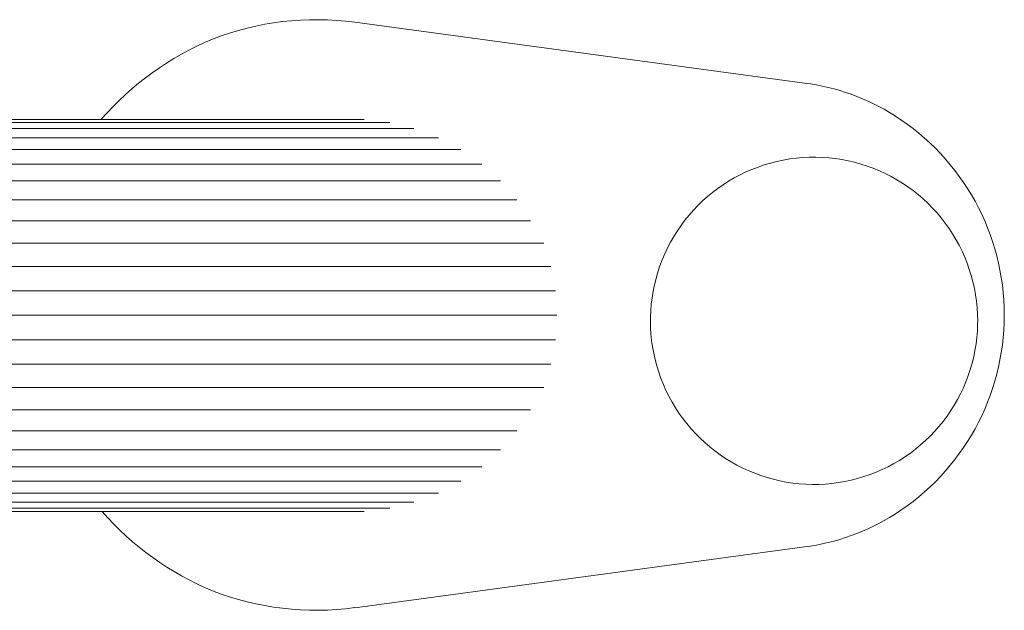
# Model space of a CAD drawing. Units: millimetres. Extents: x -2930 to 7150, y -3002 to 4126.
# Drawn here: x -472 to -351, y 2615 to 2687 of the extents above; entities that cross this region are included whole.
import ezdxf

# ---------------------------------------------------------------- set-up
doc = ezdxf.new("R2010")
doc.units = ezdxf.units.MM
doc.layers.add('A-GENM', color=13, linetype='Continuous', lineweight=9)
doc.layers.add('G-IMPT', color=8, linetype='Continuous', lineweight=9)

# ---------------------------------------------------------------- blocks, each defined once
blk = doc.blocks.new('D  Gym Spacwalker - 4_DWG-417863-Level 1')
at = {"layer": 'G-IMPT'}
for p, q in [((356.59, 1403.14), (237.55, 1403.14)), ((240.41, 1402.76), (359.71, 1402.76)), ((243.2, 1402.01), (362.65, 1402.01)), ((245.88, 1400.9), (365.67, 1400.9)), ((248.41, 1399.45), (368.42, 1399.45)), ((250.74, 1397.68), (370.96, 1397.68)), ((252.85, 1395.62), (373.25, 1395.62)), ((254.69, 1393.29), (375.25, 1393.29)), ((256.23, 1390.75), (376.93, 1390.75)), ((257.46, 1388.02), (378.53, 1388.02)), ((261.94, 1385.16), (379.42, 1385.16)), ((266.54, 1382.19), (379.97, 1382.19)), ((380.15, 1379.19), (270.65, 1379.19)), ((274.29, 1376.18), (379.97, 1376.18)), ((277.61, 1373.22), (379.42, 1373.22)), ((280.44, 1370.35), (378.53, 1370.35)), ((282.96, 1367.62), (376.93, 1367.62)), ((285.09, 1365.08), (375.25, 1365.08)), ((286.92, 1362.76), (373.25, 1362.76)), ((288.45, 1360.69), (370.96, 1360.69)), ((289.68, 1358.92), (368.42, 1358.92)), ((290.63, 1357.47), (365.67, 1357.47)), ((291.34, 1356.36), (362.65, 1356.36)), ((291.85, 1355.61), (359.71, 1355.61)), ((292.08, 1355.23), (356.59, 1355.23))]:
    blk.add_line(p, q, dxfattribs=at)
blk = doc.blocks.new('D  Gym Spacwalker - D  Gym Spacwalker-417879-Level 1')
at = {"layer": 'A-GENM'}
for p, q in [((410.4, 1407.58), (355.43, 1415.01)), ((355.43, 1343.45), (410.4, 1350.88))]:
    blk.add_line(p, q, dxfattribs=at)
at = {"layer": 'A-GENM', "flags": 128}
for points in [[(431.58, 1378.52), (431.56, 1379.32), (431.51, 1380.12), (431.43, 1380.92), (431.32, 1381.71), (431.18, 1382.5), (431, 1383.28), (430.8, 1384.05), (430.56, 1384.81), (430.3, 1385.57), (430, 1386.31), (429.67, 1387.04), (429.32, 1387.76), (428.93, 1388.46), (428.52, 1389.15), (428.08, 1389.82), (427.62, 1390.47), (427.13, 1391.1), (426.61, 1391.71), (426.07, 1392.3), (425.51, 1392.87), (424.93, 1393.42), (424.32, 1393.94), (423.69, 1394.43), (423.05, 1394.91), (422.38, 1395.35), (421.7, 1395.77), (421, 1396.16), (420.29, 1396.52), (419.56, 1396.86), (418.82, 1397.16), (418.07, 1397.44), (417.31, 1397.68), (416.54, 1397.9), (415.76, 1398.08), (414.98, 1398.23), (414.19, 1398.35), (413.39, 1398.44), (412.59, 1398.5), (411.79, 1398.52), (410.99, 1398.51), (410.19, 1398.47), (409.4, 1398.4), (408.6, 1398.3), (407.82, 1398.17), (407.03, 1398), (406.26, 1397.8), (405.49, 1397.57), (404.73, 1397.32), (403.99, 1397.03), (403.25, 1396.71), (402.53, 1396.36), (401.83, 1395.98), (401.14, 1395.58), (400.46, 1395.15), (399.81, 1394.69), (399.17, 1394.21), (398.55, 1393.7), (397.96, 1393.17), (397.38, 1392.61), (396.83, 1392.03), (396.3, 1391.43), (395.8, 1390.81), (395.32, 1390.17), (394.87, 1389.51), (394.44, 1388.83), (394.04, 1388.14), (393.67, 1387.43), (393.33, 1386.71), (393.02, 1385.97), (392.73, 1385.22), (392.48, 1384.46), (392.26, 1383.69), (392.07, 1382.92), (391.91, 1382.13), (391.78, 1381.34), (391.68, 1380.55), (391.62, 1379.75), (391.58, 1378.95), (391.58, 1378.52)], [(391.58, 1378.52), (391.59, 1377.72), (391.64, 1376.92), (391.72, 1376.13), (391.83, 1375.34), (391.98, 1374.55), (392.15, 1373.77), (392.36, 1373), (392.59, 1372.23), (392.86, 1371.48), (393.16, 1370.73), (393.48, 1370), (393.84, 1369.29), (394.22, 1368.58), (394.63, 1367.9), (395.07, 1367.23), (395.54, 1366.58), (396.03, 1365.95), (396.54, 1365.33), (397.08, 1364.74), (397.64, 1364.18), (398.23, 1363.63), (398.83, 1363.11), (399.46, 1362.61), (400.11, 1362.14), (400.77, 1361.69), (401.45, 1361.27), (402.15, 1360.88), (402.86, 1360.52), (403.59, 1360.19), (404.33, 1359.88), (405.08, 1359.61), (405.84, 1359.36), (406.61, 1359.15), (407.39, 1358.97), (408.18, 1358.81), (408.97, 1358.69), (409.76, 1358.6), (410.56, 1358.55), (411.36, 1358.52), (412.16, 1358.53), (412.96, 1358.57), (413.76, 1358.64), (414.55, 1358.74), (415.34, 1358.88), (416.12, 1359.05), (416.9, 1359.24), (417.66, 1359.47), (418.42, 1359.73), (419.17, 1360.02), (419.9, 1360.34), (420.62, 1360.68), (421.33, 1361.06), (422.02, 1361.46), (422.69, 1361.89), (423.35, 1362.35), (423.98, 1362.84), (424.6, 1363.34), (425.2, 1363.88), (425.77, 1364.43), (426.33, 1365.01), (426.85, 1365.61), (427.36, 1366.23), (427.84, 1366.88), (428.29, 1367.54), (428.72, 1368.21), (429.11, 1368.91), (429.48, 1369.61), (429.83, 1370.34), (430.14, 1371.07), (430.42, 1371.82), (430.68, 1372.58), (430.9, 1373.35), (431.09, 1374.13), (431.25, 1374.91), (431.38, 1375.7), (431.47, 1376.49), (431.54, 1377.29), (431.57, 1378.09), (431.58, 1378.52)]]:
    blk.add_lwpolyline(points, dxfattribs=at)
at = {"layer": 'A-GENM'}
for centre, radius, start, end in [((350.73, 1380.24), 35.09, 82.3031, 111.1786), ((352.02, 1379.23), 36.5, 112.4979, 139.0412), ((406.99, 1380.84), 26.96, 57.6369, 82.7232), ((405.97, 1379.23), 28.86, 302.3631, 57.6369), ((352.02, 1379.23), 36.5, 221.1749, 247.5021), ((406.99, 1377.62), 26.96, 277.2768, 302.3631), ((350.73, 1378.23), 35.09, 248.8214, 277.6969)]:
    blk.add_arc(centre, radius, start, end, dxfattribs=at)
blk.add_blockref('D  Gym Spacwalker - 4_DWG-417863-Level 1', (0, 0))

msp = doc.modelspace()

# ---------------------------------------------------------------- block references
at = {"layer": 'A-GENM'}
msp.add_blockref('D  Gym Spacwalker - D  Gym Spacwalker-417879-Level 1', (-786.19, 1272.09), dxfattribs=at)

doc.saveas('drawing.dxf')
